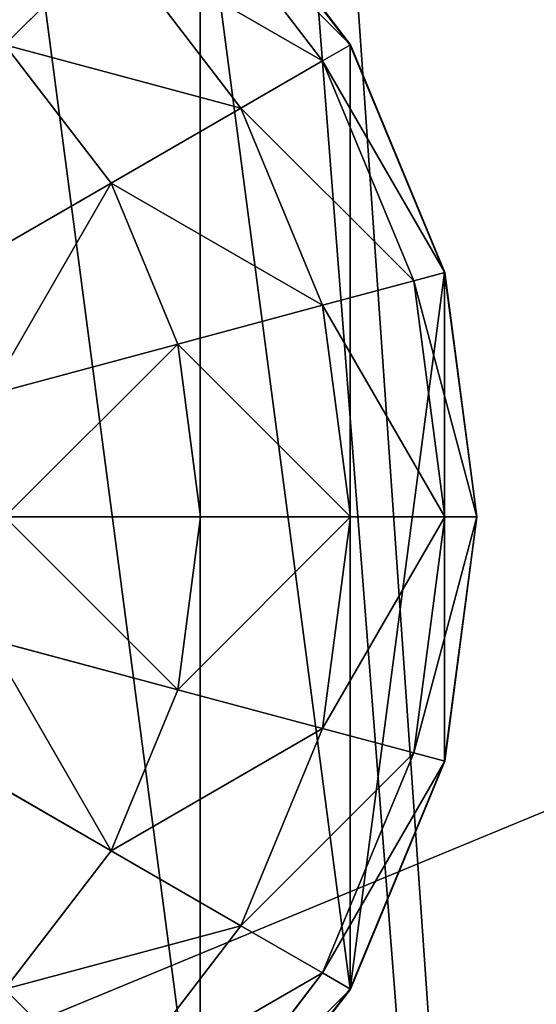
# Model space of a CAD drawing. Units: inches. Extents: x -326 to 465, y -232 to 567.
# Drawn here: x -164 to -163, y 246 to 248 of the extents above; entities that cross this region are included whole.
import ezdxf

# ---------------------------------------------------------------- set-up
doc = ezdxf.new("R2010")
doc.units = ezdxf.units.IN
doc.header["$MEASUREMENT"] = 0
doc.layers.get('0').update_dxf_attribs({"true_color": 0xffffff})

# ---------------------------------------------------------------- blocks, each defined once
blk = doc.blocks.new('Group_16')
at = {"color": 253, "true_color": 0xb5b5b5}
for p, q in [((0.2679, 3, 2), (0.5858, 3.4142, 2)), ((0.327, 2.9659, 1.4824), (0.634, 3.366, 1.4824)), ((0.5, 2.866, 1), (0.7753, 3.2247, 1)), ((1, 3, 0.5858), (0.7753, 3.2247, 1)), ((0.0681, 2.5176, 2), (0.2679, 3, 2)), ((0.327, 2.9659, 1.4824), (0.2679, 3, 2)), ((1, 3, 0.5858), (0.7753, 2.7071, 0.5858)), ((0.134, 2.5, 1.4824), (0.327, 2.9659, 1.4824)), ((0.5, 2.866, 1), (0.327, 2.9659, 1.4824)), ((0.327, 2.4483, 1), (0.5, 2.866, 1)), ((0.7753, 2.7071, 0.5858), (0.5, 2.866, 1)), ((0.7753, 2.7071, 0.5858), (0.634, 2.366, 0.5858)), ((1.134, 2.5, 0.2679), (0.7753, 2.7071, 0.5858)), ((0, 2, 2), (0.0681, 2.5176, 2)), ((0.134, 2.5, 1.4824), (0.0681, 2.5176, 2)), ((0.0681, 2, 1.4824), (0.134, 2.5, 1.4824)), ((0.327, 2.4483, 1), (0.134, 2.5, 1.4824)), ((0.2679, 2, 1), (0.327, 2.4483, 1)), ((0.634, 2.366, 0.5858), (0.327, 2.4483, 1)), ((0.634, 2.366, 0.5858), (0.5858, 2, 0.5858)), ((1.0341, 2.2588, 0.2679), (0.634, 2.366, 0.5858)), ((0.0681, 2, 1.4824), (0, 2, 2)), ((0.0681, 1.4824, 2), (0, 2, 2)), ((0.2679, 2, 1), (0.0681, 2, 1.4824)), ((0.134, 1.5, 1.4824), (0.0681, 2, 1.4824)), ((0.327, 1.5517, 1), (0.2679, 2, 1)), ((0.5858, 2, 0.5858), (0.2679, 2, 1)), ((1, 2, 0.2679), (0.5858, 2, 0.5858)), ((0.5858, 2, 0.5858), (0.634, 1.634, 0.5858)), ((1.0341, 1.7412, 0.2679), (0.634, 1.634, 0.5858)), ((0.634, 1.634, 0.5858), (0.327, 1.5517, 1)), ((0.634, 1.634, 0.5858), (0.7753, 1.2929, 0.5858)), ((0.327, 1.5517, 1), (0.134, 1.5, 1.4824)), ((0.5, 1.134, 1), (0.327, 1.5517, 1)), ((0.134, 1.5, 1.4824), (0.0681, 1.4824, 2)), ((0.2679, 1, 2), (0.0681, 1.4824, 2)), ((0.327, 1.0341, 1.4824), (0.134, 1.5, 1.4824)), ((1.134, 1.5, 0.2679), (0.7753, 1.2929, 0.5858)), ((0.7753, 1.2929, 0.5858), (0.5, 1.134, 1)), ((0.7753, 1.2929, 0.5858), (1, 1, 0.5858)), ((0.5, 1.134, 1), (0.327, 1.0341, 1.4824)), ((0.7753, 0.7753, 1), (0.5, 1.134, 1)), ((0.327, 1.0341, 1.4824), (0.2679, 1, 2)), ((0.634, 0.634, 1.4824), (0.327, 1.0341, 1.4824)), ((0.5858, 0.5858, 2), (0.2679, 1, 2)), ((1, 1, 0.5858), (0.7753, 0.7753, 1))]:
    blk.add_line(p, q, dxfattribs=at)
at = {"color": 7, "true_color": 0xffffff}
for p, q in [((0.5862, 3.4138, 2.0046), (0.2685, 2.9997, 2.0046)), ((0.2685, 2.9997, 2.0046), (0.0687, 2.5175, 2.0046)), ((0.0687, 2.5175, 2.0046), (0.0006, 2, 2.0046)), ((0.0006, 2, 2.0046), (0.0687, 1.4825, 2.0046)), ((0.0687, 1.4825, 2.0046), (0.2685, 1.0003, 2.0046)), ((0.2685, 1.0003, 2.0046), (0.5862, 0.5862, 2.0046))]:
    blk.add_line(p, q, dxfattribs=at)
at = {"color": 253, "true_color": 0xb5b5b5}
mesh = blk.add_polyface(dxfattribs=at)
corners = [(0.0687, 1.4825, 2.0046), (0.0687, 2.5175, 2.0046), (0.0006, 2, 2.0046), (0.2685, 2.9997, 2.0046), (0.2685, 1.0003, 2.0046), (0.5862, 0.5862, 2.0046), (0.5862, 3.4138, 2.0046), (1.0003, 0.2685, 2.0046), (1.0003, 3.7315, 2.0046), (1.4825, 0.0687, 2.0046), (1.4825, 3.9313, 2.0046), (2, 0.0006, 2.0046), (2, 3.9994, 2.0046), (2.5175, 3.9313, 2.0046), (2.5175, 0.0687, 2.0046), (2.9997, 0.2685, 2.0046), (2.9997, 3.7315, 2.0046), (3.4138, 3.4138, 2.0046), (3.4138, 0.5862, 2.0046), (3.7315, 1.0003, 2.0046), (3.7315, 2.9997, 2.0046), (3.9313, 1.4825, 2.0046), (3.9313, 2.5175, 2.0046), (3.9994, 2, 2.0046)]
mesh.append_faces([[corners[k] for k in face] for face in [(0, 1, 2), (22, 21, 23)]], dxfattribs={"vtx0": -1, "color": 253})
mesh.append_faces([[corners[k] for k in face] for face in [(1, 0, 3), (3, 5, 6), (6, 7, 8), (8, 9, 10), (10, 11, 12), (12, 11, 13), (13, 15, 16), (16, 15, 17), (17, 19, 20), (20, 21, 22)]], dxfattribs={"vtx0": -1, "vtx1": -1, "color": 253})
mesh.append_faces([[corners[k] for k in face] for face in [(3, 0, 4), (3, 4, 5), (6, 5, 7), (8, 7, 9), (10, 9, 11), (13, 11, 14), (13, 14, 15), (17, 15, 18), (17, 18, 19), (20, 19, 21)]], dxfattribs={"vtx0": -1, "vtx2": -1, "color": 253})
mesh = blk.add_polyface(dxfattribs=at)
corners = [(1.134, 3.5, 1), (1, 3, 0.5858), (1.2929, 3.2247, 0.5858), (0.7753, 3.2247, 1)]
mesh.append_faces([[corners[k] for k in face] for face in [(0, 1, 2), (1, 0, 3)]], dxfattribs={"vtx0": -1, "color": 253})
mesh = blk.add_polyface(dxfattribs=at)
corners = [(0.634, 3.366, 1.4824), (0.2679, 3, 2), (0.327, 2.9659, 1.4824), (0.5858, 3.4142, 2)]
mesh.append_faces([[corners[k] for k in face] for face in [(0, 1, 2), (1, 0, 3)]], dxfattribs={"vtx0": -1, "color": 253})
mesh = blk.add_polyface(dxfattribs=at)
corners = [(0.7753, 3.2247, 1), (0.327, 2.9659, 1.4824), (0.5, 2.866, 1), (0.634, 3.366, 1.4824)]
mesh.append_faces([[corners[k] for k in face] for face in [(0, 1, 2), (1, 0, 3)]], dxfattribs={"vtx0": -1, "color": 253})
mesh = blk.add_polyface(dxfattribs=at)
corners = [(1, 3, 0.5858), (0.5, 2.866, 1), (0.7753, 2.7071, 0.5858), (0.7753, 3.2247, 1)]
mesh.append_faces([[corners[k] for k in face] for face in [(0, 1, 2), (1, 0, 3)]], dxfattribs={"vtx0": -1, "color": 253})
mesh = blk.add_polyface(dxfattribs=at)
corners = [(0.327, 2.9659, 1.4824), (0.0681, 2.5176, 2), (0.134, 2.5, 1.4824), (0.2679, 3, 2)]
mesh.append_faces([[corners[k] for k in face] for face in [(0, 1, 2), (1, 0, 3)]], dxfattribs={"vtx0": -1, "color": 253})
mesh = blk.add_polyface(dxfattribs=at)
corners = [(1.134, 2.5, 0.2679), (1, 3, 0.5858), (0.7753, 2.7071, 0.5858), (1.2929, 2.7071, 0.2679)]
mesh.append_faces([[corners[k] for k in face] for face in [(0, 1, 2), (1, 0, 3)]], dxfattribs={"vtx0": -1, "color": 253})
mesh = blk.add_polyface(dxfattribs=at)
corners = [(0.5, 2.866, 1), (0.134, 2.5, 1.4824), (0.327, 2.4483, 1), (0.327, 2.9659, 1.4824)]
mesh.append_faces([[corners[k] for k in face] for face in [(0, 1, 2), (1, 0, 3)]], dxfattribs={"vtx0": -1, "color": 253})
mesh = blk.add_polyface(dxfattribs=at)
corners = [(0.7753, 2.7071, 0.5858), (0.327, 2.4483, 1), (0.634, 2.366, 0.5858), (0.5, 2.866, 1)]
mesh.append_faces([[corners[k] for k in face] for face in [(0, 1, 2), (1, 0, 3)]], dxfattribs={"vtx0": -1, "color": 253})
mesh = blk.add_polyface(dxfattribs=at)
corners = [(1.0341, 2.2588, 0.2679), (0.7753, 2.7071, 0.5858), (0.634, 2.366, 0.5858), (1.134, 2.5, 0.2679)]
mesh.append_faces([[corners[k] for k in face] for face in [(0, 1, 2), (1, 0, 3)]], dxfattribs={"vtx0": -1, "color": 253})
mesh = blk.add_polyface(dxfattribs=at)
corners = [(0.134, 2.5, 1.4824), (0, 2, 2), (0.0681, 2, 1.4824), (0.0681, 2.5176, 2)]
mesh.append_faces([[corners[k] for k in face] for face in [(0, 1, 2), (1, 0, 3)]], dxfattribs={"vtx0": -1, "color": 253})
mesh = blk.add_polyface(dxfattribs=at)
corners = [(0.327, 2.4483, 1), (0.0681, 2, 1.4824), (0.2679, 2, 1), (0.134, 2.5, 1.4824)]
mesh.append_faces([[corners[k] for k in face] for face in [(0, 1, 2), (1, 0, 3)]], dxfattribs={"vtx0": -1, "color": 253})
mesh = blk.add_polyface(dxfattribs=at)
corners = [(0.634, 2.366, 0.5858), (0.2679, 2, 1), (0.5858, 2, 0.5858), (0.327, 2.4483, 1)]
mesh.append_faces([[corners[k] for k in face] for face in [(0, 1, 2), (1, 0, 3)]], dxfattribs={"vtx0": -1, "color": 253})
mesh = blk.add_polyface(dxfattribs=at)
corners = [(1, 2, 0.2679), (0.634, 2.366, 0.5858), (0.5858, 2, 0.5858), (1.0341, 2.2588, 0.2679)]
mesh.append_faces([[corners[k] for k in face] for face in [(0, 1, 2), (1, 0, 3)]], dxfattribs={"vtx0": -1, "color": 253})
mesh = blk.add_polyface(dxfattribs=at)
corners = [(0.134, 1.5, 1.4824), (0, 2, 2), (0.0681, 1.4824, 2), (0.0681, 2, 1.4824)]
mesh.append_faces([[corners[k] for k in face] for face in [(0, 1, 2), (1, 0, 3)]], dxfattribs={"vtx0": -1, "color": 253})
mesh = blk.add_polyface(dxfattribs=at)
corners = [(0.327, 1.5517, 1), (0.0681, 2, 1.4824), (0.134, 1.5, 1.4824), (0.2679, 2, 1)]
mesh.append_faces([[corners[k] for k in face] for face in [(0, 1, 2), (1, 0, 3)]], dxfattribs={"vtx0": -1, "color": 253})
mesh = blk.add_polyface(dxfattribs=at)
corners = [(0.634, 1.634, 0.5858), (0.2679, 2, 1), (0.327, 1.5517, 1), (0.5858, 2, 0.5858)]
mesh.append_faces([[corners[k] for k in face] for face in [(0, 1, 2), (1, 0, 3)]], dxfattribs={"vtx0": -1, "color": 253})
mesh = blk.add_polyface(dxfattribs=at)
corners = [(0.634, 1.634, 0.5858), (1, 2, 0.2679), (0.5858, 2, 0.5858), (1.0341, 1.7412, 0.2679)]
mesh.append_faces([[corners[k] for k in face] for face in [(0, 1, 2), (1, 0, 3)]], dxfattribs={"vtx0": -1, "color": 253})
mesh = blk.add_polyface(dxfattribs=at)
corners = [(0.7753, 1.2929, 0.5858), (1.0341, 1.7412, 0.2679), (0.634, 1.634, 0.5858), (1.134, 1.5, 0.2679)]
mesh.append_faces([[corners[k] for k in face] for face in [(0, 1, 2), (1, 0, 3)]], dxfattribs={"vtx0": -1, "color": 253})
mesh = blk.add_polyface(dxfattribs=at)
corners = [(0.7753, 1.2929, 0.5858), (0.327, 1.5517, 1), (0.5, 1.134, 1), (0.634, 1.634, 0.5858)]
mesh.append_faces([[corners[k] for k in face] for face in [(0, 1, 2), (1, 0, 3)]], dxfattribs={"vtx0": -1, "color": 253})
mesh = blk.add_polyface(dxfattribs=at)
corners = [(0.5, 1.134, 1), (0.134, 1.5, 1.4824), (0.327, 1.0341, 1.4824), (0.327, 1.5517, 1)]
mesh.append_faces([[corners[k] for k in face] for face in [(0, 1, 2), (1, 0, 3)]], dxfattribs={"vtx0": -1, "color": 253})
mesh = blk.add_polyface(dxfattribs=at)
corners = [(0.327, 1.0341, 1.4824), (0.0681, 1.4824, 2), (0.2679, 1, 2), (0.134, 1.5, 1.4824)]
mesh.append_faces([[corners[k] for k in face] for face in [(0, 1, 2), (1, 0, 3)]], dxfattribs={"vtx0": -1, "color": 253})
mesh = blk.add_polyface(dxfattribs=at)
corners = [(1, 1, 0.5858), (1.134, 1.5, 0.2679), (0.7753, 1.2929, 0.5858), (1.2929, 1.2929, 0.2679)]
mesh.append_faces([[corners[k] for k in face] for face in [(0, 1, 2), (1, 0, 3)]], dxfattribs={"vtx0": -1, "color": 253})
mesh = blk.add_polyface(dxfattribs=at)
corners = [(1, 1, 0.5858), (0.5, 1.134, 1), (0.7753, 0.7753, 1), (0.7753, 1.2929, 0.5858)]
mesh.append_faces([[corners[k] for k in face] for face in [(0, 1, 2), (1, 0, 3)]], dxfattribs={"vtx0": -1, "color": 253})
mesh = blk.add_polyface(dxfattribs=at)
corners = [(0.7753, 0.7753, 1), (0.327, 1.0341, 1.4824), (0.634, 0.634, 1.4824), (0.5, 1.134, 1)]
mesh.append_faces([[corners[k] for k in face] for face in [(0, 1, 2), (1, 0, 3)]], dxfattribs={"vtx0": -1, "color": 253})
mesh = blk.add_polyface(dxfattribs=at)
corners = [(0.634, 0.634, 1.4824), (0.2679, 1, 2), (0.5858, 0.5858, 2), (0.327, 1.0341, 1.4824)]
mesh.append_faces([[corners[k] for k in face] for face in [(0, 1, 2), (1, 0, 3)]], dxfattribs={"vtx0": -1, "color": 253})
mesh = blk.add_polyface(dxfattribs=at)
corners = [(0.7753, 0.7753, 1), (1.2929, 0.7753, 0.5858), (1, 1, 0.5858), (1.134, 0.5, 1)]
mesh.append_faces([[corners[k] for k in face] for face in [(0, 1, 2), (1, 0, 3)]], dxfattribs={"vtx0": -1, "color": 253})
blk = doc.blocks.new('Grupa_1')
blk.add_blockref('Group_16', (0.0315, -0.1173, 6.717))
blk = doc.blocks.new('Group_27')
at = {"color": 254, "true_color": 0xe2e2e2}
mesh = blk.add_polyface(dxfattribs=at)
corners = [(71.5076, 4), (-0.504, -1), (-0.504, 4), (71.5076, -1)]
mesh.append_faces([[corners[k] for k in face] for face in [(0, 1, 2), (1, 0, 3)]], dxfattribs={"vtx0": -1, "color": 254})
mesh = blk.add_polyface(dxfattribs=at)
corners = [(71.5076, -1, 2), (-0.504, 4, 2), (-0.504, -1, 2), (71.5076, 4, 2)]
mesh.append_faces([[corners[k] for k in face] for face in [(0, 1, 2), (1, 0, 3)]], dxfattribs={"vtx0": -1, "color": 254})
blk = doc.blocks.new('Group_31')
blk.add_blockref('Group_27', (6.4273, 79.298, 5))
blk = doc.blocks.new('Group_32')
at = {"color": 254, "true_color": 0xe2e2e2}
blk.add_blockref('Group_31', (0.5727, 0.1035), dxfattribs=at)
at = {"color": 250, "true_color": 0x1c1c1c}
mesh = blk.add_polyface(dxfattribs=at)
corners = [(84, 78.4, 7), (78.4, 6.6, 7), (78.4, 78.4, 7), (84, 6.6, 7), (78.4, 84, 7), (6.6, 78.4, 7), (6.6, 84, 7), (6.6, 6.6, 7), (6.6, 1, 7), (78.4, 1, 7), (1, 6.6, 7), (1, 78.4, 7)]
mesh.append_faces([[corners[k] for k in face] for face in [(1, 0, 3), (4, 5, 6), (5, 10, 11)]], dxfattribs={"vtx0": -1, "color": 250})
mesh.append_faces([[corners[k] for k in face] for face in [(0, 1, 2), (7, 4, 8), (8, 4, 9), (9, 2, 1), (10, 5, 7)]], dxfattribs={"vtx0": -1, "vtx1": -1, "color": 250})
mesh.append_faces([[corners[k] for k in face] for face in [(5, 4, 7)]], dxfattribs={"vtx0": -1, "vtx1": -1, "vtx2": -1, "color": 250})
mesh.append_faces([[corners[k] for k in face] for face in [(9, 4, 2)]], dxfattribs={"vtx0": -1, "vtx2": -1, "color": 250})
mesh = blk.add_polyface(dxfattribs=at)
corners = [(84, 6.6, 8.5074), (78.4, 78.4, 8.5074), (78.4, 6.6, 8.5074), (84, 78.4, 8.5074), (78.4, 1, 8.5074), (6.6, 6.6, 8.5074), (6.6, 1, 8.5074), (6.6, 78.4, 8.5074), (6.6, 84, 8.5074), (78.4, 84, 8.5074), (1, 78.4, 8.5074), (1, 6.6, 8.5074)]
mesh.append_faces([[corners[k] for k in face] for face in [(1, 0, 3), (4, 5, 6), (5, 10, 11)]], dxfattribs={"vtx0": -1, "color": 250})
mesh.append_faces([[corners[k] for k in face] for face in [(0, 1, 2), (7, 4, 8), (8, 4, 9), (9, 2, 1), (10, 5, 7)]], dxfattribs={"vtx0": -1, "vtx1": -1, "color": 250})
mesh.append_faces([[corners[k] for k in face] for face in [(5, 4, 7)]], dxfattribs={"vtx0": -1, "vtx1": -1, "vtx2": -1, "color": 250})
mesh.append_faces([[corners[k] for k in face] for face in [(9, 4, 2)]], dxfattribs={"vtx0": -1, "vtx2": -1, "color": 250})
blk = doc.blocks.new('podest_kwadrat')
blk.add_blockref('Group_32', (-1, -1, -0.0454))
at = {"rotation": 90.00000000000001}
blk.add_blockref('Grupa_1', (17.3746, 77.8877, -3.771), dxfattribs=at)
blk = doc.blocks.new('Group_1')
at = {"color": 251, "true_color": 0x565656}
mesh = blk.add_polyface(dxfattribs=at)
corners = [(40, 40), (0, 0), (0, 40), (40, 0)]
mesh.append_faces([[corners[k] for k in face] for face in [(0, 1, 2), (1, 0, 3)]], dxfattribs={"vtx0": -1, "color": 251})
mesh = blk.add_polyface(dxfattribs=at)
corners = [(40, 0, 23.6916), (28.3021, 28.3021, 35), (28.3021, 11.6979, 35), (40, 40, 23.6916)]
mesh.append_faces([[corners[k] for k in face] for face in [(0, 1, 2), (1, 0, 3)]], dxfattribs={"vtx0": -1, "color": 251})
blk = doc.blocks.new('Group_60')
at = {"color": 145, "true_color": 0x3482a3}
mesh = blk.add_polyface(dxfattribs=at)
corners = [(32.393, 66.148), (8.052, 688.431), (0.025, 678.383), (446.599, 728.808), (42.916, 39.356), (68.768, 26.696), (140.191, 18.546), (211.766, 11.873), (283.465, 6.68), (355.255, 2.97), (427.106, 0.742), (498.988, 0), (487.904, 711.429), (499.427, 674.876), (934.062, 27.412), (989.542, 674.876), (955.061, 39.357), (965.584, 66.152), (998.026, 665.268), (990.739, 674.774), (991.91, 674.508), (993.033, 674.082), (994.087, 673.505), (995.051, 672.789), (995.906, 671.946), (996.637, 670.992), (997.229, 669.947), (997.671, 668.831), (997.954, 667.663), (998.073, 666.468)]
mesh.append_faces([[corners[k] for k in face] for face in [(0, 1, 2), (28, 18, 29)]], dxfattribs={"vtx0": -1, "color": 145})
mesh.append_faces([[corners[k] for k in face] for face in [(1, 0, 3), (3, 11, 12), (12, 11, 13), (13, 14, 15), (15, 18, 19), (19, 18, 20), (20, 18, 21), (21, 18, 22), (22, 18, 23), (23, 18, 24), (24, 18, 25), (25, 18, 26), (26, 18, 27), (27, 18, 28)]], dxfattribs={"vtx0": -1, "vtx1": -1, "color": 145})
mesh.append_faces([[corners[k] for k in face] for face in [(3, 0, 4), (3, 4, 5), (3, 5, 6), (3, 6, 7), (3, 7, 8), (3, 8, 9), (3, 9, 10), (3, 10, 11), (13, 11, 14), (15, 14, 16), (15, 16, 17), (15, 17, 18)]], dxfattribs={"vtx0": -1, "vtx2": -1, "color": 145})
mesh = blk.add_polyface(dxfattribs=at)
corners = [(8.052, 688.431, 1), (32.393, 66.148, 1), (0.025, 678.383, 1), (446.599, 728.808, 1), (42.916, 39.356, 1), (68.768, 26.696, 1), (140.191, 18.546, 1), (211.766, 11.873, 1), (283.465, 6.68, 1), (355.255, 2.97, 1), (427.106, 0.742, 1), (498.988, 0, 1), (487.904, 711.429, 1), (499.427, 674.876, 1), (934.062, 27.412, 1), (989.542, 674.876, 1), (955.061, 39.357, 1), (965.584, 66.152, 1), (998.026, 665.268, 1), (990.739, 674.774, 1), (991.91, 674.508, 1), (993.033, 674.082, 1), (994.087, 673.505, 1), (995.051, 672.789, 1), (995.906, 671.946, 1), (996.637, 670.992, 1), (997.229, 669.947, 1), (997.671, 668.831, 1), (997.954, 667.663, 1), (998.073, 666.468, 1)]
mesh.append_faces([[corners[k] for k in face] for face in [(0, 1, 2), (18, 28, 29)]], dxfattribs={"vtx0": -1, "color": 145})
mesh.append_faces([[corners[k] for k in face] for face in [(1, 3, 4), (4, 3, 5), (5, 3, 6), (6, 3, 7), (7, 3, 8), (8, 3, 9), (9, 3, 10), (10, 3, 11), (11, 13, 14), (14, 15, 16), (16, 15, 17), (17, 15, 18)]], dxfattribs={"vtx0": -1, "vtx1": -1, "color": 145})
mesh.append_faces([[corners[k] for k in face] for face in [(1, 0, 3), (11, 3, 12), (11, 12, 13), (14, 13, 15), (18, 15, 19), (18, 19, 20), (18, 20, 21), (18, 21, 22), (18, 22, 23), (18, 23, 24), (18, 24, 25), (18, 25, 26), (18, 26, 27), (18, 27, 28)]], dxfattribs={"vtx0": -1, "vtx2": -1, "color": 145})
blk = doc.blocks.new('Group_10')
at = {"color": 18, "true_color": 0x000000, "extrusion": (0.707107, 4.13831e-13, 0.707107), "xscale": 0.09999999999999999, "yscale": 0.09999999999999999}
blk.add_blockref('Group_60', (-0.0025, -67.9876, 67.9876), dxfattribs=at)
blk = doc.blocks.new('Grupa_68')
at = {"color": 253, "true_color": 0xb5b5b5, "rotation": 270}
blk.add_blockref('Group_10', (0, 96.8561), dxfattribs=at)

msp = doc.modelspace()

# ---------------------------------------------------------------- block references
for name, p, rotation in [('Grupa_68', (-175.2664, 323.8367, 239.307), 269.9999999999999), ('podest_kwadrat', (-85.351, 231.8945, 81.538), 90.00000000000006)]:
    msp.add_blockref(name, p, dxfattribs=dict(rotation=rotation))
at = {"color": 251, "true_color": 0x565656, "rotation": 90.00000000000006}
msp.add_blockref('Group_1', (-146.717, 213.5455, -64.841), dxfattribs=at)

doc.saveas('drawing.dxf')
